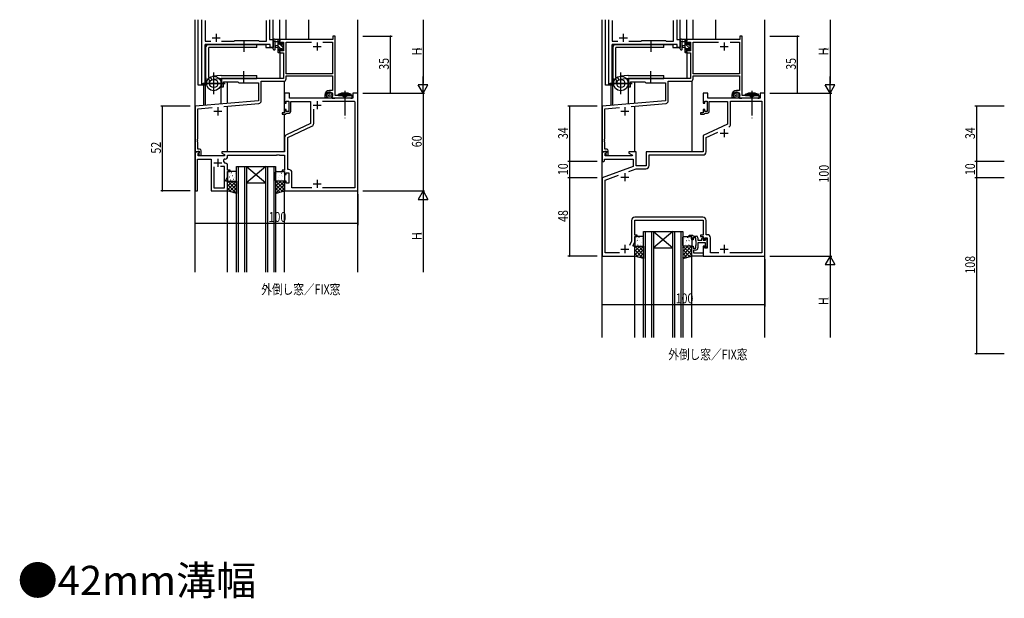
# Model space of a CAD drawing. Extents: x 0 to 2267, y 0 to 1612.
# Drawn here: x 440 to 1045, y 429 to 784 of the extents above; entities that cross this region are included whole.
import ezdxf
from ezdxf.enums import TextEntityAlignment as Align

# ---------------------------------------------------------------- set-up
doc = ezdxf.new("R2010")
doc.units = 0
doc.header["$MEASUREMENT"] = 0
doc.linetypes.add('YCENTER_1', pattern=[13, 10, -1, 1, -1])
doc.linetypes.add('YHIDDEN_1', pattern=[4, 3, -1])
for name, color, linetype in [('USER1', 3, 'CONTINUOUS'), ('YKK_11', 7, 'CONTINUOUS'), ('YKK_12', 2, 'CONTINUOUS'), ('YKK_13', 4, 'CONTINUOUS'), ('YKK_D', 6, 'CONTINUOUS')]:
    doc.layers.add(name, color=color, linetype=linetype)
doc.styles.get("Standard").update_dxf_attribs({"font": 'ROMANS.SHX', "bigfont": 'EXTFONT.SHX'})

msp = doc.modelspace()

# ---------------------------------------------------------------- linework, layer by layer
at = {"layer": 'YKK_11', "color": 0, "linetype": 'ByBlock', "ltscale": 0.5}
for p, q in [((552.2, 744.18), (552.2, 784.18)), ((554.13, 783.95), (554.13, 771.11)), ((591.87, 771.11), (591.87, 783.95)), ((593.8, 784.18), (593.8, 772.18)), ((802.2, 744.18), (802.2, 784.18)), ((804.13, 783.95), (804.13, 771.11)), ((841.87, 771.11), (841.87, 783.95)), ((843.8, 784.18), (843.8, 772.18)), ((632.6, 774.18, 0), (632.6, 772.18, 0)), ((634, 774.18, 0), (632.6, 774.18, 0)), ((634, 737.88, 0), (634, 774.18, 0)), ((882.6, 774.18, 0), (882.6, 772.18, 0)), ((884, 774.18, 0), (882.6, 774.18, 0)), ((884, 737.88, 0), (884, 774.18, 0)), ((554.13, 771.11), (557.65, 771.11)), ((594.07, 769.18), (554.13, 769.18)), ((554.13, 769.18), (554.13, 744.18)), ((564.35, 771.11), (571.83, 771.11)), ((571.83, 771.11), (572.4, 771.68)), ((572.4, 771.68), (587, 771.68)), ((587, 771.68), (587.57, 771.11)), ((587.57, 771.11), (591.87, 771.11)), ((593.8, 772.18), (596, 772.18)), ((594.07, 767.18), (594.07, 769.18)), ((596, 772.18), (596, 767.18)), ((632.6, 772.18, 0), (600, 772.18, 0)), ((600, 772.18, 0), (600, 769.38, 0)), ((600, 769.38, 0), (600.8, 769.38, 0)), ((600.8, 770.55, 0), (602.3, 770.55, 0)), ((600.8, 769.38, 0), (600.8, 770.55, 0)), ((602.3, 770.55, 0), (602.3, 765.28, 0)), ((603.93, 770.55, 0), (619.46, 770.55, 0)), ((603.93, 751.18, 0), (603.93, 770.55, 0)), ((626.54, 770.55, 0), (632.37, 770.55, 0)), ((626.54, 770.55, 0), (632.37, 770.55, 0)), ((632.37, 770.55, 0), (632.37, 751.18, 0)), ((804.13, 771.11), (807.65, 771.11)), ((844.07, 769.18), (804.13, 769.18)), ((804.13, 769.18), (804.13, 744.18)), ((814.35, 771.11), (821.83, 771.11)), ((821.83, 771.11), (822.4, 771.68)), ((822.4, 771.68), (837, 771.68)), ((837, 771.68), (837.57, 771.11)), ((837.57, 771.11), (841.87, 771.11)), ((843.8, 772.18), (846, 772.18)), ((844.07, 767.18), (844.07, 769.18)), ((846, 772.18), (846, 767.18)), ((882.6, 772.18, 0), (850, 772.18, 0)), ((850, 772.18, 0), (850, 769.38, 0)), ((850, 769.38, 0), (850.8, 769.38, 0)), ((850.8, 770.55, 0), (852.3, 770.55, 0)), ((850.8, 769.38, 0), (850.8, 770.55, 0)), ((852.3, 770.55, 0), (852.3, 765.28, 0)), ((853.93, 770.55, 0), (869.46, 770.55, 0)), ((853.93, 751.18, 0), (853.93, 770.55, 0)), ((876.54, 770.55, 0), (882.37, 770.55, 0)), ((876.54, 770.55, 0), (882.37, 770.55, 0)), ((882.37, 770.55, 0), (882.37, 751.18, 0)), ((596, 767.18), (594.07, 767.18)), ((600, 766.38, 0), (600, 764.08, 0)), ((600.8, 766.38, 0), (600, 766.38, 0)), ((600, 764.08, 0), (602.3, 764.08, 0)), ((600.8, 765.28, 0), (600.8, 766.38, 0)), ((602.3, 765.28, 0), (600.8, 765.28, 0)), ((602.3, 764.08, 0), (602.3, 748.18, 0)), ((846, 767.18), (844.07, 767.18)), ((850, 766.38, 0), (850, 764.08, 0)), ((850.8, 766.38, 0), (850, 766.38, 0)), ((850, 764.08, 0), (852.3, 764.08, 0)), ((850.8, 765.28, 0), (850.8, 766.38, 0)), ((852.3, 765.28, 0), (850.8, 765.28, 0)), ((852.3, 764.08, 0), (852.3, 748.18, 0)), ((632.37, 751.18, 0), (603.93, 751.18, 0)), ((603.93, 749.98, 0), (632.37, 749.98, 0)), ((603.93, 748.05, 0), (603.93, 749.98, 0)), ((632.37, 749.98, 0), (632.37, 740.88, 0)), ((882.37, 751.18, 0), (853.93, 751.18, 0)), ((853.93, 749.98, 0), (882.37, 749.98, 0)), ((853.93, 748.05, 0), (853.93, 749.98, 0)), ((882.37, 749.98, 0), (882.37, 740.88, 0)), ((554.13, 744.18), (552.2, 744.18)), ((602.3, 748.18, 0), (564.3, 748.18, 0)), ((564.3, 748.18, 0), (564.3, 743.18, 0)), ((565.5, 746.18, 0), (574.3, 746.18, 0)), ((565.5, 743.18, 0), (565.5, 746.18, 0)), ((574.3, 746.18, 0), (574.8, 745.68, 0)), ((574.8, 745.68, 0), (587, 745.68, 0)), ((587, 745.68, 0), (587, 734.59, 0)), ((588.63, 746.55, 0), (602.43, 746.55, 0)), ((588.63, 734.47, 0), (588.63, 746.55, 0)), ((804.13, 744.18), (802.2, 744.18)), ((852.3, 748.18, 0), (814.3, 748.18, 0)), ((814.3, 748.18, 0), (814.3, 743.18, 0)), ((815.5, 746.18, 0), (824.3, 746.18, 0)), ((815.5, 743.18, 0), (815.5, 746.18, 0)), ((824.3, 746.18, 0), (824.8, 745.68, 0)), ((824.8, 745.68, 0), (837, 745.68, 0)), ((837, 745.68, 0), (837, 734.59, 0)), ((838.63, 734.47, 0), (838.63, 746.55, 0)), ((838.63, 746.55, 0), (852.43, 746.55, 0)), ((564.3, 743.18, 0), (565.5, 743.18, 0)), ((603, 739.18), (603, 733.18)), ((606, 739.18), (603, 739.18)), ((606, 736.18), (606, 739.18)), ((627.7, 738.08, 0), (627.7, 736.58, 0)), ((628.7, 737.82, 0), (628.7, 738.08, 0)), ((632.37, 740.88, 0), (630.5, 740.88, 0)), ((632.3, 738.08, 0), (632.3, 736.18, 0)), ((644.5, 737.88, 0), (634, 737.88, 0)), ((644.5, 736.18, 0), (644.5, 737.88, 0)), ((648, 739.18), (645, 739.18)), ((645, 739.18), (645, 736.18)), ((648, 679.18), (648, 739.18)), ((814.3, 743.18, 0), (815.5, 743.18, 0)), ((860, 739.18), (860, 733.18)), ((863, 739.18), (860, 739.18)), ((863, 736.18), (863, 739.18)), ((877.7, 738.08, 0), (877.7, 736.58, 0)), ((878.7, 737.82, 0), (878.7, 738.08, 0)), ((882.37, 740.88, 0), (880.5, 740.88, 0)), ((882.3, 738.08, 0), (882.3, 736.18, 0)), ((894.5, 737.88, 0), (884, 737.88, 0)), ((894.5, 736.18, 0), (894.5, 737.88, 0)), ((895, 739.18), (895, 736.18)), ((898, 739.18), (895, 739.18)), ((898, 639.18), (898, 739.18)), ((587, 734.59, 0), (548, 731.18, 0)), ((565.75, 731.1, 0), (587.26, 732.98, 0)), ((603, 733.18), (604, 733.18)), ((604, 734.38), (605.6, 734.38)), ((604, 733.18), (604, 734.38)), ((605.6, 734.38), (605.6, 727.98)), ((645, 736.18), (606, 736.18)), ((606.8, 734.18), (619, 734.18)), ((606.8, 727.98), (606.8, 734.18)), ((619, 734.18), (619, 720.64)), ((626.36, 734.25), (645.77, 734.25)), ((627.7, 736.58, 0), (628.98, 736.58, 0)), ((628.98, 736.58, 0), (629.14, 736.97, 0)), ((629.14, 736.97, 0), (628.99, 737.11, 0)), ((632.3, 736.18, 0), (633.85, 736.18, 0)), ((633.85, 736.18, 0), (634.03, 736.28, 0)), ((634.03, 736.28, 0), (634.2, 736.38, 0)), ((634.2, 736.38, 0), (639.54, 736.38, 0)), ((639.54, 736.38, 0), (639.72, 736.5, 0)), ((639.72, 736.5, 0), (640.27, 736.5, 0)), ((640.27, 736.5, 0), (640.46, 736.38, 0)), ((640.46, 736.38, 0), (643.3, 736.38, 0)), ((643.3, 736.38, 0), (643.47, 736.28, 0)), ((643.47, 736.28, 0), (643.65, 736.18, 0)), ((643.65, 736.18, 0), (644.5, 736.18, 0)), ((645.77, 734.25), (646.07, 733.95)), ((646.07, 733.95), (646.07, 681.11)), ((646.07, 733.95), (646.07, 681.11)), ((837, 734.59, 0), (798, 731.18, 0)), ((815.75, 731.1, 0), (837.26, 732.98, 0)), ((860, 733.18), (861, 733.18)), ((861, 734.38), (862.6, 734.38)), ((861, 733.18), (861, 734.38)), ((862.6, 734.38), (862.6, 727.98)), ((895, 736.18), (863, 736.18)), ((863.8, 734.18), (875, 734.18)), ((863.8, 727.98), (863.8, 734.18)), ((875, 734.18), (875, 720.17)), ((876.93, 734.25), (896.07, 734.25)), ((876.93, 720.22), (876.93, 734.25)), ((877.7, 736.58, 0), (878.98, 736.58, 0)), ((878.98, 736.58, 0), (879.14, 736.97, 0)), ((879.14, 736.97, 0), (878.99, 737.11, 0)), ((882.3, 736.18, 0), (883.85, 736.18, 0)), ((883.85, 736.18, 0), (884.03, 736.28, 0)), ((884.03, 736.28, 0), (884.2, 736.38, 0)), ((884.2, 736.38, 0), (889.54, 736.38, 0)), ((889.54, 736.38, 0), (889.72, 736.5, 0)), ((889.72, 736.5, 0), (890.27, 736.5, 0)), ((890.27, 736.5, 0), (890.46, 736.38, 0)), ((890.46, 736.38, 0), (893.3, 736.38, 0)), ((893.3, 736.38, 0), (893.47, 736.28, 0)), ((893.47, 736.28, 0), (893.65, 736.18, 0)), ((893.65, 736.18, 0), (894.5, 736.18, 0)), ((896.07, 734.25), (896.07, 641.11)), ((548, 731.18, 0), (548, 703.18, 0)), ((549.63, 729.69, 0), (558.6, 730.47, 0)), ((549.63, 711.14, 0), (549.63, 729.69, 0)), ((603, 727.18), (601.5, 727.18)), ((601.5, 727.18), (601.5, 726.38)), ((601.5, 726.38), (603.7, 726.38)), ((603, 729.18), (603, 727.18)), ((604, 729.18), (603, 729.18)), ((603.7, 726.38), (604, 726.68)), ((604, 727.98), (604, 729.18)), ((605.6, 727.98), (604, 727.98)), ((604, 726.68), (604.3, 726.98)), ((604.3, 726.98), (605.8, 726.98)), ((620.93, 720.69), (620.93, 729.48)), ((798, 731.18, 0), (798, 703.18, 0)), ((799.63, 729.69, 0), (808.6, 730.47, 0)), ((799.63, 711.14, 0), (799.63, 729.69, 0)), ((858.5, 727.18), (858.5, 726.38)), ((860, 727.18), (858.5, 727.18)), ((858.5, 726.38), (860.7, 726.38)), ((860, 729.18), (860, 727.18)), ((861, 729.18), (860, 729.18)), ((860.7, 726.38), (861, 726.68)), ((861, 727.98), (861, 729.18)), ((862.6, 727.98), (861, 727.98)), ((861, 726.68), (861.3, 726.98)), ((861.3, 726.98), (862.8, 726.98)), ((619, 720.64), (604.15, 713.72)), ((875, 720.17), (860, 713.18)), ((604.93, 711.95), (619.77, 718.87)), ((861.93, 711.95), (869.09, 715.29)), ((549.51, 710.95, 0), (549.63, 711.14, 0)), ((549.51, 710.4, 0), (549.51, 710.95, 0)), ((549.63, 710.22, 0), (549.51, 710.4, 0)), ((549.51, 709.95, 0), (549.63, 710.14, 0)), ((549.51, 709.4, 0), (549.51, 709.95, 0)), ((549.63, 709.22, 0), (549.51, 709.4, 0)), ((549.63, 710.14, 0), (549.63, 710.22, 0)), ((549.63, 704.88, 0), (549.63, 709.22, 0)), ((603, 711.91), (603, 703.18)), ((604.93, 692.31), (604.93, 711.95)), ((799.51, 710.95, 0), (799.63, 711.14, 0)), ((799.51, 710.4, 0), (799.51, 710.95, 0)), ((799.63, 710.22, 0), (799.51, 710.4, 0)), ((799.51, 709.95, 0), (799.63, 710.14, 0)), ((799.51, 709.4, 0), (799.51, 709.95, 0)), ((799.63, 709.22, 0), (799.51, 709.4, 0)), ((799.63, 710.14, 0), (799.63, 710.22, 0)), ((799.63, 704.88, 0), (799.63, 709.22, 0)), ((860, 713.18), (860, 703.18)), ((861.93, 703.25), (861.93, 711.95)), ((548, 703.18), (548, 679.18)), ((550.48, 703.18), (548, 703.18)), ((548, 703.18, 0), (549.33, 703.18, 0)), ((549.33, 703.18, 0), (549.63, 703.48, 0)), ((550.8, 704.88, 0), (549.63, 704.88, 0)), ((549.63, 703.48, 0), (549.83, 703.68, 0)), ((549.83, 703.68, 0), (550.6, 703.68, 0)), ((549.93, 702.09), (550.64, 702.79)), ((549.93, 700.68), (549.93, 702.09)), ((550.6, 702.75, 0), (550.03, 702.18, 0)), ((550.03, 702.18, 0), (550.78, 700.88, 0)), ((550.64, 702.79), (550.48, 703.18)), ((550.6, 703.68, 0), (550.6, 702.75, 0)), ((551.8, 700.88, 0), (551.8, 703.88, 0)), ((603, 703.18), (564.5, 703.18)), ((564.5, 703.18), (564.5, 702.38)), ((564.5, 702.38), (566, 701.51)), ((566, 701.51), (566, 700.68)), ((798, 703.18), (798, 697.18)), ((800.48, 703.18), (798, 703.18)), ((798, 703.18, 0), (799.33, 703.18, 0)), ((799.33, 703.18, 0), (799.63, 703.48, 0)), ((800.8, 704.88, 0), (799.63, 704.88, 0)), ((799.63, 703.48, 0), (799.83, 703.68, 0)), ((799.83, 703.68, 0), (800.6, 703.68, 0)), ((799.93, 702.09), (800.64, 702.79)), ((799.93, 700.68), (799.93, 702.09)), ((800.6, 702.75, 0), (800.03, 702.18, 0)), ((800.03, 702.18, 0), (800.78, 700.88, 0)), ((800.64, 702.79), (800.48, 703.18)), ((800.6, 703.68, 0), (800.6, 702.75, 0)), ((801.8, 700.88, 0), (801.8, 703.88, 0)), ((814.5, 703.18), (814.5, 702.38)), ((819, 703.18), (814.5, 703.18)), ((814.5, 702.38), (816.66, 701.13)), ((819, 694.68), (819, 703.18)), ((860, 703.18), (825, 703.18)), ((825, 703.18), (825, 694.68)), ((549.5, 679.18), (549.5, 698.75)), ((549.5, 698.75), (558, 698.75)), ((566, 700.68), (549.93, 700.68)), ((550.78, 700.88, 0), (551.8, 700.88, 0)), ((558, 698.75), (558, 679.18)), ((566.32, 698.75), (566.5, 698.75)), ((567, 696.21), (566.81, 696.21)), ((568, 701.18), (598.04, 701.18)), ((568, 700.25), (568, 701.18)), ((598.04, 701.18), (598.22, 701.3)), ((598.22, 701.3), (598.77, 701.3)), ((598.77, 701.3), (598.96, 701.18)), ((598.96, 701.18), (599.04, 701.18)), ((599.04, 701.18), (599.22, 701.3)), ((599.22, 701.3), (599.77, 701.3)), ((599.77, 701.3), (599.96, 701.18)), ((599.96, 701.18), (603, 701.18)), ((603, 701.18), (603, 691.98)), ((798, 697.18), (799, 697.18)), ((799, 697.18), (799.5, 697.68)), ((799.5, 698.75), (817, 698.75)), ((799.5, 697.68), (799.5, 698.75)), ((816.54, 700.68), (799.93, 700.68)), ((800.78, 700.88, 0), (801.8, 700.88, 0)), ((816.66, 701.13), (816.54, 700.68)), ((817, 698.75), (817, 694.1)), ((826.93, 701.25), (859.93, 701.25)), ((826.93, 694.75), (826.93, 701.25)), ((559.5, 693.98), (559.5, 681.18)), ((559.5, 693.98), (559.5, 681.18)), ((566.07, 694.28), (563.55, 694.28)), ((566.07, 688.25), (566.07, 694.28)), ((568, 691.98), (568, 695.21)), ((569.5, 691.98), (568, 691.98)), ((568, 691.18), (569.5, 691.18)), ((568, 687.82), (568, 691.18)), ((569.5, 691.18), (569.5, 691.98)), ((603, 691.98), (601.5, 691.98)), ((601.5, 691.98), (601.5, 691.18)), ((601.5, 691.18), (603, 691.18)), ((603, 691.18), (603, 689.18)), ((604, 690.38), (605.6, 690.38)), ((604, 689.18), (604, 690.38)), ((605.53, 692.31), (604.93, 692.31)), ((605.6, 690.38), (605.6, 683.98)), ((607.53, 681.11), (607.53, 690.31)), ((817, 694.1), (798, 687.18)), ((814.33, 691.07), (818.95, 692.75)), ((818.95, 692.75), (824.93, 692.75)), ((825, 694.68), (819, 694.68)), ((566, 688.1), (566.07, 688.25)), ((566, 683.68), (566, 688.1)), ((566.07, 683.53), (566, 683.68)), ((566.07, 681.18), (566.07, 683.53)), ((567, 685.68), (568, 687.82)), ((567, 685.18), (567, 685.68)), ((568, 685.18), (567, 685.18)), ((568, 679.18), (568, 685.18)), ((603, 689.18), (604, 689.18)), ((603, 685.18), (603, 679.18)), ((604, 685.18), (603, 685.18)), ((604, 683.98), (604, 685.18)), ((605.6, 683.98), (604, 683.98)), ((798, 687.18), (798, 639.18)), ((799.93, 685.83), (808.03, 688.78)), ((799.93, 641.11), (799.93, 685.83)), ((548, 679.18), (549.5, 679.18)), ((558, 679.18), (568, 679.18)), ((559.5, 681.18), (566.07, 681.18)), ((603, 679.18), (648, 679.18)), ((619.64, 681.11), (607.53, 681.11)), ((646.07, 681.11), (626.36, 681.11)), ((816.07, 661.11), (816.07, 648.25)), ((818, 661.18), (820.04, 661.18)), ((818, 651.98), (818, 661.18)), ((859.93, 663.11), (818.07, 663.11)), ((820.04, 661.18), (820.22, 661.3)), ((820.22, 661.3), (820.77, 661.3)), ((820.77, 661.3), (820.96, 661.18)), ((820.96, 661.18), (821.04, 661.18)), ((821.04, 661.18), (821.22, 661.3)), ((821.22, 661.3), (821.77, 661.3)), ((821.77, 661.3), (821.96, 661.18)), ((821.96, 661.18), (860, 661.18)), ((860, 661.18), (860, 651.98)), ((861.93, 652.31), (861.93, 661.11)), ((816.07, 648.25), (814.9, 645.75)), ((817, 645.68), (818, 647.82)), ((819.5, 651.98), (818, 651.98)), ((818, 647.82), (818, 651.18)), ((818, 651.18), (819.5, 651.18)), ((819.5, 651.18), (819.5, 651.98)), ((851.5, 651.98), (853.7, 651.98)), ((851.5, 651.18), (851.5, 651.98)), ((853, 651.18), (851.5, 651.18)), ((853, 649.18), (853, 651.18)), ((854, 649.18), (853, 649.18)), ((853.7, 651.98), (854, 651.68)), ((854, 651.68), (854.3, 651.38)), ((854, 650.38), (854, 649.18)), ((855.6, 650.38), (854, 650.38)), ((854.3, 651.38), (855.8, 651.38)), ((855.6, 648.64), (855.6, 650.38)), ((855.72, 648.45), (855.6, 648.64)), ((855.6, 647.72), (855.72, 647.9)), ((855.6, 647.64), (855.6, 647.72)), ((855.72, 647.45), (855.6, 647.64)), ((855.72, 647.9), (855.72, 648.45)), ((855.72, 646.9), (855.72, 647.45)), ((856.8, 650.38), (856.8, 648.88)), ((856.8, 648.88), (859.2, 648.88)), ((856.8, 647.38), (856.8, 644.28)), ((861.4, 647.38), (856.8, 647.38)), ((858.5, 651.98), (858.5, 651.18)), ((860, 651.98), (858.5, 651.98)), ((858.5, 651.18), (860, 651.18)), ((859.2, 649.88), (859.7, 650.38)), ((859.2, 648.88), (859.2, 649.88)), ((859.7, 650.38), (860, 650.08)), ((860, 651.18), (860, 649.18)), ((860, 650.08), (860, 648.88)), ((860, 649.18), (861, 649.18)), ((860, 648.88), (861.4, 648.88)), ((861, 650.38), (862.6, 650.38)), ((861, 649.18), (861, 650.38)), ((861.4, 649.78), (861.7, 650.08)), ((861.4, 648.88), (861.4, 649.78)), ((861.4, 644.58), (861.4, 647.38)), ((862.53, 652.31), (861.93, 652.31)), ((862.4, 649.04), (862.28, 648.85)), ((862.28, 648.85), (862.28, 648.3)), ((862.28, 648.3), (862.4, 648.12)), ((862.4, 648.04), (862.28, 647.85)), ((862.28, 647.85), (862.28, 647.3)), ((862.28, 647.3), (862.4, 647.12)), ((862.4, 649.38), (862.4, 649.04)), ((862.4, 648.12), (862.4, 648.04)), ((862.4, 647.12), (862.4, 644.98)), ((862.6, 650.38), (862.6, 643.98)), ((864.53, 641.11), (864.53, 650.31)), ((808.64, 641.11), (799.93, 641.11)), ((817, 645.18), (817, 645.68)), ((818, 645.18), (817, 645.18)), ((818, 639.18), (818, 645.18)), ((853, 645.18), (854, 645.18)), ((853, 639.18), (853, 645.18)), ((854, 645.18), (854, 643.98)), ((854, 643.98), (855.6, 643.98)), ((854.2, 642.78), (854.2, 641.11)), ((855.3, 642.78), (854.2, 642.78)), ((854.2, 641.11), (860, 641.11)), ((855.6, 646.72), (855.72, 646.9)), ((855.6, 646.64), (855.6, 646.72)), ((855.72, 646.45), (855.6, 646.64)), ((855.6, 645.72), (855.72, 645.9)), ((855.6, 643.98), (855.6, 645.72)), ((855.72, 645.9), (855.72, 646.45)), ((860, 645.18), (860, 639.18)), ((861, 645.18), (860, 645.18)), ((860, 641.11), (860, 639.18)), ((861, 643.98), (861, 645.18)), ((862.6, 643.98), (861, 643.98)), ((861.7, 644.28), (861.4, 644.58)), ((869.64, 641.11), (864.53, 641.11)), ((896.07, 641.11), (876.36, 641.11)), ((798, 639.18), (818, 639.18)), ((860, 639.18), (853, 639.18)), ((860, 639.18), (898, 639.18))]:
    msp.add_line(p, q, dxfattribs=at)
at = {"layer": 'YKK_11', "color": 2}
for p, q in [((561, 775.68), (561, 770.68)), ((811, 775.68), (811, 770.68)), ((558.5, 773.18), (563.5, 773.18)), ((808.5, 773.18), (813.5, 773.18))]:
    msp.add_line(p, q, dxfattribs=at)
at = {"layer": 'YKK_11', "color": 2, "ltscale": 0.5}
for p, q in [((623, 770.38, 0), (623, 765.38, 0)), ((873, 770.38, 0), (873, 765.38, 0)), ((620.5, 767.88, 0), (625.5, 767.88, 0)), ((870.5, 767.88, 0), (875.5, 767.88, 0)), ((620.5, 731.88), (625.5, 731.88)), ((623, 734.38), (623, 729.38)), ((559.5, 728.08, 0), (564.5, 728.08, 0)), ((562, 730.58, 0), (562, 725.58, 0)), ((809.5, 728.08, 0), (814.5, 728.08, 0)), ((812, 730.58, 0), (812, 725.58, 0)), ((870.5, 714.68), (875.5, 714.68)), ((873, 717.18), (873, 712.18)), ((559.5, 696.38), (564.5, 696.38)), ((562, 698.88), (562, 693.88)), ((812, 690.18), (812, 685.18)), ((620.5, 683.48), (625.5, 683.48)), ((623, 685.98), (623, 680.98)), ((809.5, 687.68), (814.5, 687.68)), ((809.5, 643.48), (814.5, 643.48)), ((812, 645.98), (812, 640.98)), ((870.5, 643.48), (875.5, 643.48)), ((873, 645.98), (873, 640.98))]:
    msp.add_line(p, q, dxfattribs=at)
at = {"layer": 'YKK_11', "color": 0, "linetype": 'ByBlock', "ltscale": 0.5}
for centre, radius, start, end in [((602.43, 748.05, 0), 1.5, 270.00001, 359.99999), ((852.43, 748.05, 0), 1.5, 270.00001, 359.99999), ((630.5, 738.08, 0), 2.8, 90.00001, 179.99999), ((630.5, 738.08, 0), 1.8, 359.99999, 180.00001), ((629.7, 737.82, 0), 1, 179.99998, 224.99997), ((880.5, 738.08, 0), 2.8, 90.00001, 179.99999), ((880.5, 738.08, 0), 1.8, 359.99999, 180.00001), ((879.7, 737.82, 0), 1, 179.99998, 224.99997), ((587.13, 734.47, 0), 1.5, 275, 0.00001), ((837.13, 734.47, 0), 1.5, 275, 0.00001), ((605.8, 727.98), 1, 270.00001, 359.99999), ((862.8, 727.98), 1, 270.00001, 359.99999), ((618.93, 720.69), 2, 295, 0), ((874.93, 720.22), 2, 295.00002, 0.00002), ((874.93, 720.22), 2, 295.00002, 0.00002), ((605, 711.91), 2, 115.00002, 180.00002), ((550.8, 703.88, 0), 1, 0.00001, 89.99999), ((800.8, 703.88, 0), 1, 0.00001, 89.99999), ((859.93, 703.25), 2, 270.00001, 359.99999), ((566.32, 697.95), 0.8, 89.99998, 199.95637), ((562, 696.38), 3.8, 10.94087, 19.95636), ((566.81, 697.31), 1.1, 190.94087, 269.99999), ((566.5, 700.25), 1.5, 270.00001, 359.99999), ((567, 695.21), 1, 0.00001, 89.99999), ((605.53, 690.31), 2, 0.00001, 89.99999), ((824.93, 694.75), 2, 270.00001, 359.99999), ((818.07, 661.11), 2, 90.00001, 179.99999), ((859.93, 661.11), 2, 0.00001, 89.99999), ((855.8, 650.38), 1, 0.00001, 89.99999), ((861.7, 649.38), 0.7, 0.00001, 89.99999), ((862.53, 650.31), 2, 0.00001, 89.99999), ((855.3, 644.28), 1.5, 270.00001, 359.99999), ((861.7, 644.98), 0.7, 270.00001, 359.99999)]:
    msp.add_arc(centre, radius, start, end, dxfattribs=at)
at = {"layer": 'YKK_12', "ltscale": 1.5}
for p, q in [((548, 629.18), (548, 784.37)), ((548, 629.18), (548, 784.37)), ((548.1, 731.13), (548.1, 784.37)), ((600, 772.18), (600, 784.37)), ((603.9, 772.18), (603.9, 784.37)), ((617.9, 772.18), (617.9, 784.37)), ((648, 629.18), (648, 784.37)), ((798, 589.18), (798, 784.37)), ((798.1, 731.13), (798.1, 784.37)), ((850, 772.18), (850, 784.37)), ((853.9, 772.18), (853.9, 784.37)), ((867.9, 772.18), (867.9, 784.37)), ((898, 589.18), (898, 784.37)), ((554.2, 744.18), (554.2, 769.18)), ((554.5, 731.75), (554.5, 769.18)), ((804.5, 731.75), (804.5, 769.18)), ((600, 764.58), (600, 748.18)), ((850, 764.58), (850, 748.18)), ((553.5, 731.66), (553.5, 744.18)), ((564.1, 732.59), (564.1, 748.18)), ((600, 748.18), (564.1, 748.18)), ((568, 732.93), (568, 746.18)), ((603, 727.48), (603, 746.66)), ((803.5, 731.66), (803.5, 744.18)), ((814.1, 732.59), (814.1, 748.18)), ((850, 748.18), (814.1, 748.18)), ((818, 732.93), (818, 746.18)), ((853, 746.66), (853, 703.18)), ((568, 703.18), (568, 731.29)), ((603, 703.18), (603, 726.38)), ((818, 703.18), (818, 731.29)), ((568, 629.18), (568, 679.18)), ((603, 629.18), (603, 679.18)), ((818, 589.18), (818, 639.18)), ((853, 589.18), (853, 639.18))]:
    msp.add_line(p, q, dxfattribs=at)
at = {"layer": 'YKK_12'}
for p, q in [((550, 744.18), (550, 784.18)), ((596, 767.18), (596, 784.18)), ((800, 744.18), (800, 784.18)), ((846, 767.18), (846, 784.18)), ((554.2, 769.18), (591.5, 769.18)), ((554.2, 744.18), (554.2, 769.18)), ((591.5, 769.18), (591.5, 767.18)), ((804.2, 769.18), (841.5, 769.18)), ((804.2, 744.18), (804.2, 769.18)), ((841.5, 769.18), (841.5, 767.18)), ((591.5, 767.18), (596, 767.18)), ((841.5, 767.18), (846, 767.18)), ((554.2, 744.18), (550, 744.18)), ((804.2, 744.18), (800, 744.18))]:
    msp.add_line(p, q, dxfattribs=at)
at = {"layer": 'YKK_12', "linetype": 'Continuous', "ltscale": 1.5}
for p, q in [((573.5, 629.18), (573.5, 694.18)), ((573.5, 694.18), (579.5, 694.18)), ((574.5, 694.18), (574.5, 629.18)), ((578.5, 629.18), (578.5, 694.18)), ((579.5, 694.18), (579.5, 629.18)), ((591.5, 694.18), (579.5, 684.18)), ((579.5, 694.18), (591.5, 684.18)), ((579.5, 694.18), (591.5, 694.18)), ((591.5, 629.18), (591.5, 694.18)), ((591.5, 694.18), (597.5, 694.18)), ((592.5, 694.18), (592.5, 629.18)), ((596.5, 629.18), (596.5, 694.18)), ((597.5, 694.18), (597.5, 629.18)), ((579.5, 684.18), (591.5, 684.18)), ((823.5, 589.18), (823.5, 654.18)), ((823.5, 654.18), (829.5, 654.18)), ((824.5, 654.18), (824.5, 589.18)), ((828.5, 589.18), (828.5, 654.18)), ((829.5, 654.18), (829.5, 589.18)), ((841.5, 654.18), (829.5, 644.18)), ((829.5, 654.18), (841.5, 644.18)), ((829.5, 654.18), (841.5, 654.18)), ((841.5, 589.18), (841.5, 654.18)), ((841.5, 654.18), (847.5, 654.18)), ((842.5, 654.18), (842.5, 589.18)), ((846.5, 589.18), (846.5, 654.18)), ((847.5, 654.18), (847.5, 589.18)), ((829.5, 644.18), (841.5, 644.18))]:
    msp.add_line(p, q, dxfattribs=at)
at = {"layer": 'YKK_13'}
for p, q in [((586, 769.18), (556.5, 769.18)), ((578, 771.68), (578, 764.68)), ((586, 767.18), (586, 769.18)), ((599.8, 769.52), (598.8, 770.52)), ((600.4, 766.68), (598.8, 768.28)), ((600, 771.57), (599.39, 772.18)), ((602.1, 767.22), (600.24, 769.08)), ((602.3, 769.27), (601.4, 770.16)), ((836, 769.18), (806.5, 769.18)), ((828, 771.68), (828, 764.68)), ((836, 767.18), (836, 769.18)), ((849.8, 770.98), (848.8, 771.98)), ((852.3, 766.23), (848.8, 769.73)), ((852.18, 768.6), (851.2, 769.58)), ((554.5, 767.18), (554.5, 749.68)), ((586, 767.18), (556.5, 767.18)), ((556.5, 749.68), (556.5, 767.18)), ((600, 764.83), (598.8, 766.03)), ((601.6, 765.48), (601.2, 765.88)), ((804.5, 767.18), (804.5, 749.68)), ((836, 767.18), (806.5, 767.18)), ((806.5, 749.68), (806.5, 767.18)), ((849.8, 766.49), (848.8, 767.49)), ((849.76, 764.29), (848.8, 765.24)), ((563.79, 750.17), (559.02, 749.65)), ((563.79, 750.17), (559.02, 749.65)), ((559.5, 738.53), (559.5, 751.83)), ((559.5, 738.68), (559.5, 751.68)), ((564, 750.18), (586, 750.18)), ((578, 745.68), (578, 752.68)), ((586, 748.18), (586, 750.18)), ((813.79, 750.17), (809.02, 749.65)), ((813.79, 750.17), (809.02, 749.65)), ((809.5, 738.53), (809.5, 751.83)), ((809.5, 738.68), (809.5, 751.68)), ((814, 750.18), (836, 750.18)), ((828, 745.68), (828, 752.68)), ((836, 748.18), (836, 750.18)), ((552.57, 745.18), (566.43, 745.18)), ((566, 745.18), (553, 745.18)), ((554.52, 749.46), (555.03, 744.7)), ((556.99, 744.92), (556.5, 749.68)), ((557.21, 749.05), (558.22, 747.35)), ((564, 748.18), (559.25, 747.69)), ((564, 748.18), (586, 748.18)), ((802.57, 745.18), (816.43, 745.18)), ((816, 745.18), (803, 745.18)), ((804.52, 749.46), (805.03, 744.7)), ((806.99, 744.92), (806.5, 749.68)), ((807.21, 749.05), (808.22, 747.35)), ((814, 748.18), (809.25, 747.69)), ((814, 748.18), (836, 748.18)), ((568.4, 690.05), (568.44, 690.03)), ((570, 689.83), (570.01, 689.83)), ((570.47, 690.48), (570.52, 690.46)), ((572.67, 690.02), (572.67, 690.02)), ((598.33, 690.02), (598.33, 690.02)), ((600.52, 690.48), (600.48, 690.46)), ((601, 689.83), (600.99, 689.83)), ((602.6, 690.05), (602.56, 690.03)), ((568, 679.84), (573.33, 685.18)), ((568, 682.09), (571.09, 685.18)), ((568, 684.34), (568.84, 685.18)), ((573.5, 679.78), (568.1, 685.18)), ((568.18, 687.85), (568.19, 687.84)), ((569.04, 687.86), (569.08, 687.84)), ((569.6, 688.85), (569.64, 688.76)), ((569.63, 685.97), (569.68, 685.95)), ((570.16, 685.65), (570.17, 685.64)), ((573.5, 682.02), (570.34, 685.18)), ((571.07, 688.59), (571.11, 688.57)), ((571.29, 685.64), (571.29, 685.64)), ((571.71, 686.4), (571.75, 686.38)), ((571.95, 687.67), (571.95, 687.66)), ((573.5, 684.27), (572.59, 685.18)), ((573.14, 689.03), (573.19, 689)), ((597.5, 679.78), (602.9, 685.18)), ((597.5, 684.27), (598.41, 685.18)), ((597.5, 682.02), (600.66, 685.18)), ((603, 679.84), (597.67, 685.18)), ((597.86, 689.03), (597.81, 689)), ((599.05, 687.67), (599.05, 687.66)), ((599.29, 686.4), (599.25, 686.38)), ((599.71, 685.64), (599.71, 685.64)), ((599.93, 688.59), (599.89, 688.57)), ((603, 682.09), (599.91, 685.18)), ((600.84, 685.65), (600.83, 685.64)), ((601.37, 685.97), (601.32, 685.95)), ((601.4, 688.85), (601.35, 688.76)), ((601.96, 687.86), (601.91, 687.84)), ((603, 684.34), (602.16, 685.18)), ((602.81, 687.85), (602.81, 687.84)), ((573.3, 677.73), (568, 683.03)), ((570.21, 678.58), (568, 680.79)), ((569.24, 678.84), (573.5, 683.1)), ((571, 678.36), (573.5, 680.85)), ((572.77, 677.88), (573.5, 678.61)), ((601.76, 678.84), (597.5, 683.1)), ((599.99, 678.36), (597.5, 680.85)), ((598.23, 677.88), (597.5, 678.61)), ((597.7, 677.73), (603, 683.03)), ((600.79, 678.58), (603, 680.79)), ((818.18, 647.85), (818.19, 647.84)), ((818.4, 650.05), (818.44, 650.03)), ((819.04, 647.86), (819.08, 647.84)), ((819.6, 648.85), (819.64, 648.76)), ((820, 649.83), (820.01, 649.83)), ((820.47, 650.48), (820.52, 650.46)), ((821.07, 648.59), (821.11, 648.57)), ((821.95, 647.67), (821.95, 647.66)), ((822.67, 650.02), (822.67, 650.02)), ((823.14, 649.03), (823.19, 649)), ((847.86, 649.03), (847.81, 649)), ((848.33, 650.02), (848.33, 650.02)), ((849.05, 647.67), (849.05, 647.66)), ((849.93, 648.59), (849.89, 648.57)), ((850.52, 650.48), (850.48, 650.46)), ((851, 649.83), (850.99, 649.83)), ((851.4, 648.85), (851.35, 648.76)), ((851.96, 647.86), (851.91, 647.84)), ((852.6, 650.05), (852.56, 650.03)), ((852.81, 647.85), (852.81, 647.84)), ((818, 642.09), (821.09, 645.18)), ((818, 644.34), (818.84, 645.18)), ((818, 639.84), (823.33, 645.18)), ((823.3, 637.73), (818, 643.03)), ((823.5, 639.78), (818.1, 645.18)), ((819.24, 638.84), (823.5, 643.1)), ((819.63, 645.97), (819.68, 645.95)), ((820.16, 645.65), (820.17, 645.64)), ((823.5, 642.02), (820.34, 645.18)), ((821.29, 645.64), (821.29, 645.64)), ((821.71, 646.4), (821.75, 646.38)), ((823.5, 644.27), (822.59, 645.18)), ((847.5, 642.02), (850.66, 645.18)), ((847.5, 644.27), (848.41, 645.18)), ((847.5, 639.78), (852.9, 645.18)), ((851.76, 638.84), (847.5, 643.1)), ((853, 639.84), (847.67, 645.18)), ((847.7, 637.73), (853, 643.03)), ((849.29, 646.4), (849.25, 646.38)), ((849.71, 645.64), (849.71, 645.64)), ((853, 642.09), (849.91, 645.18)), ((850.84, 645.65), (850.83, 645.64)), ((851.37, 645.97), (851.32, 645.95)), ((853, 644.34), (852.16, 645.18)), ((820.21, 638.58), (818, 640.79)), ((821, 638.36), (823.5, 640.85)), ((822.77, 637.88), (823.5, 638.61)), ((849.99, 638.36), (847.5, 640.85)), ((848.23, 637.88), (847.5, 638.61)), ((850.79, 638.58), (853, 640.79))]:
    msp.add_line(p, q, dxfattribs=at)
at = {"layer": 'YKK_13', "ltscale": 1.5}
for p, q in [((596, 766.45), (596, 771.61)), ((599.7, 772.18), (597.02, 772.18)), ((597.2, 766.45), (597.2, 770.41)), ((597.62, 770.98), (598.8, 770.98)), ((598.8, 768.48), (597.66, 768.38)), ((598.8, 772.18), (598.8, 764.58)), ((599.8, 769.08), (599.8, 771.08)), ((600.74, 769.08), (599.8, 769.08)), ((600, 771.28), (600, 771.88)), ((601.2, 769.88), (601.2, 769.54)), ((602.21, 769.59), (601.71, 770.09)), ((602.1, 766.48), (602.1, 768.58)), ((602.3, 768.78), (602.3, 769.38)), ((846, 766.45), (846, 771.61)), ((849.7, 772.18), (847.02, 772.18)), ((847.2, 766.45), (847.2, 770.41)), ((847.62, 770.98), (848.8, 770.98)), ((848.8, 768.48), (847.66, 768.38)), ((848.8, 772.18), (848.8, 764.58)), ((849.8, 769.08), (849.8, 771.08)), ((850.74, 769.08), (849.8, 769.08)), ((850, 771.28), (850, 771.88)), ((851.2, 769.88), (851.2, 769.54)), ((852.21, 769.59), (851.71, 770.09)), ((852.1, 766.48), (852.1, 768.58)), ((852.3, 768.78), (852.3, 769.38)), ((598.8, 767.28), (597.66, 767.38)), ((599.1, 764.28), (599.7, 764.28)), ((599.8, 766.68), (601.2, 766.68)), ((599.8, 765.38), (599.8, 766.68)), ((599.8, 765.38), (599.8, 765.38)), ((600, 764.58), (600, 765.18)), ((601.2, 766.68), (601.2, 765.78)), ((601.5, 765.48), (602, 765.48)), ((602.3, 765.78), (602.3, 766.28)), ((848.8, 767.28), (847.66, 767.38)), ((849.1, 764.28), (849.7, 764.28)), ((849.8, 766.68), (851.2, 766.68)), ((849.8, 765.38), (849.8, 766.68)), ((849.8, 765.38), (849.8, 765.38)), ((850, 764.58), (850, 765.18)), ((851.2, 766.68), (851.2, 765.78)), ((851.5, 765.48), (852, 765.48)), ((852.3, 765.78), (852.3, 766.28)), ((628.78, 738.44), (628.78, 738.24)), ((629.33, 738.76), (629.33, 738.56)), ((629.4, 738.17), (629.4, 737.97)), ((629.58, 739.32), (629.58, 739.12)), ((629.93, 738.3), (629.93, 738.1)), ((630.04, 739.64), (630.04, 739.44)), ((630.2, 739.02), (630.2, 738.82)), ((630.45, 738.42), (630.45, 738.22)), ((630.66, 739.52), (630.66, 739.32)), ((630.82, 738.07), (630.82, 737.87)), ((630.91, 738.88), (630.91, 738.68)), ((631.4, 739.34), (631.4, 739.14)), ((631.49, 738.03), (631.49, 737.83)), ((631.54, 738.6), (631.54, 738.4)), ((632.16, 737.87), (632.16, 737.67)), ((632.23, 738.58), (632.23, 738.38)), ((878.78, 738.44), (878.78, 738.24)), ((879.33, 738.76), (879.33, 738.56)), ((879.4, 738.17), (879.4, 737.97)), ((879.58, 739.32), (879.58, 739.12)), ((879.93, 738.3), (879.93, 738.1)), ((880.04, 739.64), (880.04, 739.44)), ((880.2, 739.02), (880.2, 738.82)), ((880.45, 738.42), (880.45, 738.22)), ((880.66, 739.52), (880.66, 739.32)), ((880.82, 738.07), (880.82, 737.87)), ((880.91, 738.88), (880.91, 738.68)), ((881.4, 739.34), (881.4, 739.14)), ((881.49, 738.03), (881.49, 737.83)), ((881.54, 738.6), (881.54, 738.4)), ((882.16, 737.87), (882.16, 737.67)), ((882.23, 738.58), (882.23, 738.38)), ((628.94, 737.68), (628.94, 737.48)), ((629.44, 737.06), (629.44, 736.86)), ((629.88, 737.2), (629.88, 737)), ((629.97, 737.71), (629.97, 737.51)), ((630.04, 736.63), (630.04, 736.43)), ((630.59, 736.44), (630.59, 736.24)), ((630.62, 737.32), (630.62, 737.12)), ((631.31, 736.67), (631.31, 736.47)), ((631.44, 737.48), (631.44, 737.28)), ((631.95, 737.2), (631.95, 737)), ((638.85, 737.48), (640, 736.87)), ((641.14, 737.48), (640, 736.87)), ((878.94, 737.68), (878.94, 737.48)), ((879.44, 737.06), (879.44, 736.86)), ((879.88, 737.2), (879.88, 737)), ((879.97, 737.71), (879.97, 737.51)), ((880.04, 736.63), (880.04, 736.43)), ((880.59, 736.44), (880.59, 736.24)), ((880.62, 737.32), (880.62, 737.12)), ((881.31, 736.67), (881.31, 736.47)), ((881.44, 737.48), (881.44, 737.28)), ((881.95, 737.2), (881.95, 737)), ((888.85, 737.48), (890, 736.87)), ((891.14, 737.48), (890, 736.87)), ((568, 690.68), (568, 685.68)), ((573, 691.18), (568.5, 691.18)), ((573.5, 685.68), (573.5, 690.68)), ((597.5, 685.68), (597.5, 690.68)), ((598, 691.18), (602.5, 691.18)), ((603, 690.68), (603, 685.68)), ((568, 679.18), (568, 685.18)), ((568, 685.18), (573.5, 685.18)), ((568.5, 685.18), (573, 685.18)), ((573.5, 685.18), (573.5, 677.68)), ((603, 685.18), (597.5, 685.18)), ((597.5, 685.18), (597.5, 677.68)), ((602.5, 685.18), (598, 685.18)), ((603, 679.18), (603, 685.18)), ((573.5, 677.68), (568, 679.18)), ((597.5, 677.68), (603, 679.18)), ((818, 650.68), (818, 645.68)), ((823, 651.18), (818.5, 651.18)), ((823.5, 645.68), (823.5, 650.68)), ((847.5, 645.68), (847.5, 650.68)), ((848, 651.18), (852.5, 651.18)), ((853, 650.68), (853, 645.68)), ((818, 645.18), (823.5, 645.18)), ((818, 639.18), (818, 645.18)), ((818.5, 645.18), (823, 645.18)), ((823.5, 645.18), (823.5, 637.68)), ((853, 645.18), (847.5, 645.18)), ((847.5, 645.18), (847.5, 637.68)), ((852.5, 645.18), (848, 645.18)), ((853, 639.18), (853, 645.18)), ((823.5, 637.68), (818, 639.18)), ((847.5, 637.68), (853, 639.18))]:
    msp.add_line(p, q, dxfattribs=at)
at = {"layer": 'YKK_13', "linetype": 'Continuous', "ltscale": 1.5}
for p, q in [((636, 737.88), (636.06, 738.52)), ((636, 737.88), (644, 737.88)), ((643.94, 738.52), (636.06, 738.52)), ((644, 737.88), (643.94, 738.52)), ((886, 737.88), (886.06, 738.52)), ((886, 737.88), (894, 737.88)), ((893.94, 738.52), (886.06, 738.52)), ((894, 737.88), (893.94, 738.52))]:
    msp.add_line(p, q, dxfattribs=at)
at = {"layer": 'YKK_13', "linetype": 'YHIDDEN_1', "ltscale": 1.5}
for p, q in [((638.01, 739.17), (638.85, 737.48)), ((641.99, 739.17), (641.14, 737.48)), ((888.01, 739.17), (888.85, 737.48)), ((891.99, 739.17), (891.14, 737.48))]:
    msp.add_line(p, q, dxfattribs=at)
at = {"layer": 'YKK_13', "linetype": 'YCENTER_1', "ltscale": 1.5}
for p, q in [((640, 740.59), (640, 723.95)), ((890, 740.59), (890, 723.95))]:
    msp.add_line(p, q, dxfattribs=at)
at = {"layer": 'YKK_13'}
for centre, radius in [((559.5, 745.18), 4.5), ((559.5, 745.18), 2.52), ((809.5, 745.18), 4.5), ((809.5, 745.18), 2.52)]:
    msp.add_circle(centre, radius, dxfattribs=at)
at = {"layer": 'YKK_13', "ltscale": 1.5}
for centre in [(630.5, 738.08), (880.5, 738.08)]:
    msp.add_circle(centre, 2, dxfattribs=at)
at = {"layer": 'YKK_13'}
for centre, start, end in [((556.5, 767.18), 90, 180), ((806.5, 767.18), 90, 180), ((564, 748.18), 90.00003, 96.15771), ((814, 748.18), 90.00003, 96.15771), ((556.5, 749.68), 179.99075, 186.15767), ((806.5, 749.68), 179.99075, 186.15767)]:
    msp.add_arc(centre, 2, start, end, dxfattribs=at)
at = {"layer": 'YKK_13', "ltscale": 1.5}
for centre, radius, start, end in [((596.3, 771.61), 0.3, 130.52878, 180), ((595.91, 772.07), 0.3, 310.52878, 10.52878), ((596.5, 772.18), 0.3, 30, 190.52878), ((597.02, 772.48), 0.3, 210, 270), ((597.1, 770.98), 0.3, 30, 250.81024), ((596.9, 770.41), 0.3, 359.95977, 70.81024), ((597.7, 767.88), 0.5, 95.09207, 264.90793), ((597.62, 771.28), 0.3, 210, 270), ((599.7, 771.88), 0.3, 0, 90), ((599.8, 771.28), 0.2, 270, 0), ((600.74, 768.78), 0.3, 33.05573, 90), ((601.2, 769.08), 0.25, 213.05573, 56.94427), ((601.5, 769.88), 0.3, 45, 180), ((601.5, 769.54), 0.3, 180, 236.94427), ((602.1, 768.78), 0.2, 270, 0), ((602, 769.38), 0.3, 0, 45), ((846.3, 771.61), 0.3, 130.52878, 180), ((845.91, 772.07), 0.3, 310.52878, 10.52878), ((846.5, 772.18), 0.3, 30, 190.52878), ((847.02, 772.48), 0.3, 210, 270), ((847.1, 770.98), 0.3, 30, 250.81024), ((846.9, 770.41), 0.3, 359.95977, 70.81024), ((847.7, 767.88), 0.5, 95.09207, 264.90793), ((847.62, 771.28), 0.3, 210, 270), ((849.7, 771.88), 0.3, 0, 90), ((849.8, 771.28), 0.2, 270, 0), ((850.74, 768.78), 0.3, 33.05573, 90), ((851.2, 769.08), 0.25, 213.05573, 56.94427), ((851.5, 769.88), 0.3, 45, 180), ((851.5, 769.54), 0.3, 180, 236.94427), ((852.1, 768.78), 0.2, 270, 0), ((852, 769.38), 0.3, 0, 45), ((596.6, 766.45), 0.6, 179.95977, 359.95977), ((599.1, 764.58), 0.3, 180, 270), ((599.7, 764.58), 0.3, 270, 0), ((599.8, 765.18), 0.2, 0, 90), ((601.5, 765.78), 0.3, 180, 270), ((602, 765.78), 0.3, 270, 0), ((602.1, 766.28), 0.2, 0, 90), ((846.6, 766.45), 0.6, 179.95977, 359.95977), ((849.1, 764.58), 0.3, 180, 270), ((849.7, 764.58), 0.3, 270, 0), ((849.8, 765.18), 0.2, 0, 90), ((851.5, 765.78), 0.3, 180, 270), ((852, 765.78), 0.3, 270, 0), ((852.1, 766.28), 0.2, 0, 90), ((568.5, 690.68), 0.5, 90, 180), ((573, 690.68), 0.5, 0, 90), ((598, 690.68), 0.5, 90, 180), ((602.5, 690.68), 0.5, 0, 90), ((568.5, 685.68), 0.5, 180, 270), ((573, 685.68), 0.5, 270, 360), ((598, 685.68), 0.5, 180, 270), ((602.5, 685.68), 0.5, 270, 0), ((818.5, 650.68), 0.5, 90, 180), ((823, 650.68), 0.5, 360, 90), ((848, 650.68), 0.5, 90, 180), ((852.5, 650.68), 0.5, 360, 90), ((818.5, 645.68), 0.5, 180, 270), ((823, 645.68), 0.5, 270, 0), ((848, 645.68), 0.5, 180, 270), ((852.5, 645.68), 0.5, 270, 0)]:
    msp.add_arc(centre, radius, start, end, dxfattribs=at)
at = {"layer": 'YKK_13', "linetype": 'Continuous', "ltscale": 1.5}
for centre in [(640, 729.88), (890, 729.88)]:
    msp.add_arc(centre, 9.5, 65.47227, 114.52773, dxfattribs=at)
at = {"layer": 'YKK_D'}
for p, q in [((688, 784.37), (688, 745.18)), ((938, 784.37), (938, 745.18)), ((651, 774.18), (669, 774.18)), ((668, 739.18), (668, 774.18)), ((901, 774.18), (919, 774.18)), ((918, 739.18), (918, 774.18)), ((691, 744.38), (685, 744.38)), ((688, 739.18), (685, 744.38)), ((688, 739.18), (688, 749.57)), ((688, 739.18), (691, 744.38)), ((938, 739.18), (935, 744.38)), ((941, 744.38), (935, 744.38)), ((938, 739.18), (938, 749.57)), ((938, 739.18), (941, 744.38)), ((651, 739.18), (669, 739.18)), ((651, 739.18), (689, 739.18)), ((651, 739.18), (689, 739.18)), ((688, 739.18), (688, 679.18)), ((901, 739.18), (919, 739.18)), ((901, 739.18), (939, 739.18)), ((901, 739.18), (939, 739.18)), ((938, 739.18), (938, 639.18)), ((545, 731.18), (527, 731.18)), ((528, 679.18), (528, 731.18)), ((795, 731.18), (777, 731.18)), ((778, 731.18), (778, 697.18)), ((1045, 731.18), (1027, 731.18)), ((1028, 731.18), (1028, 697.18)), ((795, 697.18), (777, 697.18)), ((795, 697.18), (777, 697.18)), ((778, 697.18), (778, 687.18)), ((1045, 697.18), (1027, 697.18)), ((1045, 697.18), (1027, 697.18)), ((1028, 697.18), (1028, 687.18)), ((795, 687.18), (777, 687.18)), ((795, 687.18), (777, 687.18)), ((778, 687.18), (778, 639.18)), ((1045, 687.18), (1027, 687.18)), ((1045, 687.18), (1027, 687.18)), ((1028, 687.18), (1028, 579.18)), ((545, 679.18), (527, 679.18)), ((651, 679.18), (689, 679.18)), ((651, 679.18), (689, 679.18)), ((688, 679.18), (685, 673.98)), ((688, 679.18), (691, 673.98)), ((688, 679.18), (688, 668.79)), ((648, 677.18), (648, 658.18)), ((685, 673.98), (691, 673.98)), ((688, 673.18), (688, 629.18)), ((648, 659.18), (548, 659.18)), ((795, 639.18), (777, 639.18)), ((898, 637.18), (898, 608.18)), ((901, 639.18), (939, 639.18)), ((901, 639.18), (939, 639.18)), ((938, 639.18), (935, 633.98)), ((938, 639.18), (938, 628.79)), ((938, 639.18), (941, 633.98)), ((935, 633.98), (941, 633.98)), ((938, 633.18), (938, 589.18)), ((898, 609.18), (798, 609.18)), ((1045, 579.18), (1027, 579.18))]:
    msp.add_line(p, q, dxfattribs=at)
at = {"layer": 'YKK_D', "linetype": 'ByBlock', "const_width": 0.85}
for points in [[(668, 774.07, 1), (668, 774.29, 1)], [(918, 774.07, 1), (918, 774.29, 1)], [(668, 739.29, 1), (668, 739.07, 1)], [(918, 739.29, 1), (918, 739.07, 1)], [(528, 731.07, 1), (528, 731.29, 1)], [(778, 731.07, 1), (778, 731.29, 1)], [(1028, 731.07, 1), (1028, 731.29, 1)], [(778, 697.07, 1), (778, 697.29, 1)], [(778, 697.29, 1), (778, 697.07, 1)], [(1028, 697.29, 1), (1028, 697.07, 1)], [(1028, 697.07, 1), (1028, 697.29, 1)], [(778, 687.29, 1), (778, 687.07, 1)], [(778, 687.07, 1), (778, 687.29, 1)], [(1028, 687.07, 1), (1028, 687.29, 1)], [(1028, 687.29, 1), (1028, 687.07, 1)], [(528, 679.29, 1), (528, 679.07, 1)], [(548.11, 659.18, 1), (547.89, 659.18, 1)], [(647.89, 659.18, 1), (648.11, 659.18, 1)], [(778, 639.29, 1), (778, 639.07, 1)], [(798.11, 609.18, 1), (797.89, 609.18, 1)], [(897.89, 609.18, 1), (898.11, 609.18, 1)], [(1028, 579.29, 1), (1028, 579.07, 1)]]:
    msp.add_lwpolyline(points, format="xyb", close=True, dxfattribs=at)

# ---------------------------------------------------------------- texts
at = {"layer": 'USER1', "width": 0.8}
for p in [(588.66, 615.73), (838.66, 575.73)]:
    msp.add_text('外倒し窓／FIX窓', height=6, dxfattribs=at).set_placement(p)
at = {"layer": 'USER1', "color": 3}
msp.add_text('●42mm溝幅', height=18, dxfattribs=at).set_placement((512.29, 437.57), align=Align.MIDDLE)
at = {"layer": 'YKK_D', "width": 0.8}
for s, height, p in [('H', 6, (687.2, 762.37)), ('2', 3, (687.2, 765.49)), ('H', 6, (937, 762.37)), ('2', 3, (937, 765.49)), ('35', 6, (667, 753.61)), ('35', 6, (917, 753.61)), ('34', 6, (777, 711.04)), ('34', 6, (1027, 711.04)), ('52', 6, (527, 702.1)), ('60', 6, (687.2, 706.01)), ('10', 6, (777, 688.88)), ('10', 6, (1027, 688.88)), ('100', 6, (937.2, 684.32)), ('48', 6, (777, 660.12)), ('H', 6, (687.2, 649)), ('1', 3, (687.2, 652.12)), ('108', 6, (1027, 628.36)), ('H', 6, (937, 609)), ('1', 3, (937, 612.12))]:
    msp.add_text(s, height=height, rotation=90, dxfattribs=at).set_placement(p)
for p in [(593.14, 660.18), (843.14, 610.18)]:
    msp.add_text('100', height=6, dxfattribs=at).set_placement(p)

doc.saveas('drawing.dxf')
